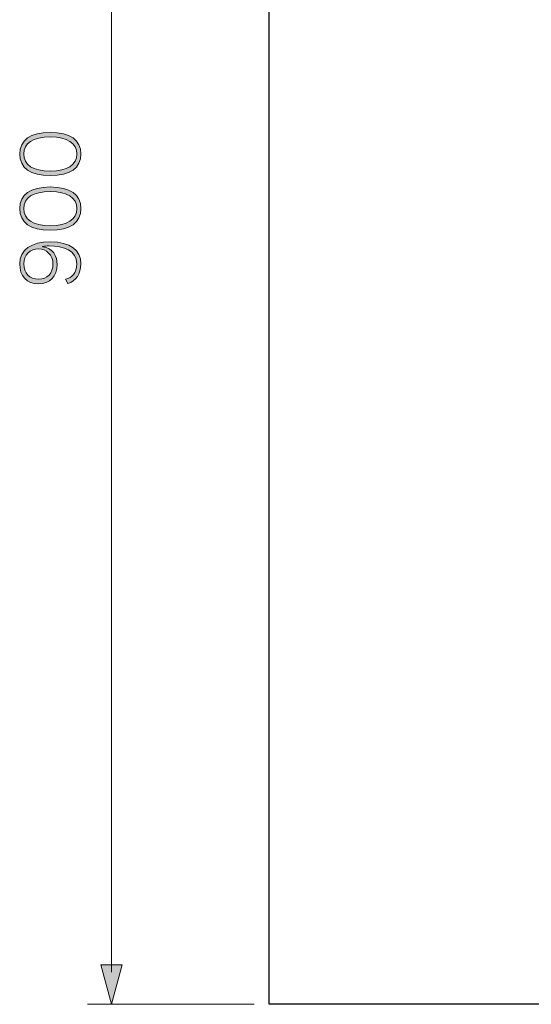
# Model space of a CAD drawing. Units: millimetres. Extents: x 147 to 368, y -26 to 146.
# Drawn here: x 148 to 162, y 96 to 123 of the extents above; entities that cross this region are included whole.
import ezdxf

# ---------------------------------------------------------------- set-up
doc = ezdxf.new("R2010")
doc.units = ezdxf.units.MM
doc.header["$MEASUREMENT"] = 0
doc.layers.add('Layer 1', color=7, linetype='Continuous', lineweight=0)

# ---------------------------------------------------------------- blocks, each defined once
blk = doc.blocks.new('Block_1')
at = {"layer": 'Layer 1', "true_color": 0x000000, "transparency": 33554687}
h = blk.add_hatch(color=18, dxfattribs=at)
h.dxf.hatch_style = 2
edge = h.paths.add_edge_path()
edge.add_spline(control_points=[(149.019, 119.685), (148.547, 119.685), (148.289, 119.52), (148.289, 119.219), (148.289, 118.915), (148.547, 118.749), (149.019, 118.749), (149.49, 118.749), (149.747, 118.915), (149.747, 119.219), (149.747, 119.52), (149.49, 119.685), (149.019, 119.685)], knot_values=[0, 0, 0, 0, 1, 1, 1, 2, 2, 2, 3, 3, 3, 4, 4, 4, 4], degree=3, periodic=0)
edge = h.paths.add_edge_path()
edge.add_spline(control_points=[(149.019, 118.623), (148.475, 118.623), (148.178, 118.833), (148.178, 119.219), (148.178, 119.601), (148.475, 119.811), (149.019, 119.811), (149.562, 119.811), (149.859, 119.601), (149.859, 119.219), (149.859, 118.833), (149.562, 118.623), (149.019, 118.623)], knot_values=[0, 0, 0, 0, 1, 1, 1, 2, 2, 2, 3, 3, 3, 4, 4, 4, 4], degree=3, periodic=0)
h = blk.add_hatch(color=18, dxfattribs=at)
h.dxf.hatch_style = 2
edge = h.paths.add_edge_path()
edge.add_spline(control_points=[(149.019, 118.186), (148.547, 118.186), (148.289, 118.021), (148.289, 117.719), (148.289, 117.415), (148.547, 117.25), (149.019, 117.25), (149.49, 117.25), (149.747, 117.415), (149.747, 117.719), (149.747, 118.021), (149.49, 118.186), (149.019, 118.186)], knot_values=[0, 0, 0, 0, 1, 1, 1, 2, 2, 2, 3, 3, 3, 4, 4, 4, 4], degree=3, periodic=0)
edge = h.paths.add_edge_path()
edge.add_spline(control_points=[(149.019, 117.124), (148.475, 117.124), (148.178, 117.334), (148.178, 117.719), (148.178, 118.102), (148.475, 118.312), (149.019, 118.312), (149.562, 118.312), (149.859, 118.102), (149.859, 117.719), (149.859, 117.334), (149.562, 117.124), (149.019, 117.124)], knot_values=[0, 0, 0, 0, 1, 1, 1, 2, 2, 2, 3, 3, 3, 4, 4, 4, 4], degree=3, periodic=0)
h = blk.add_hatch(color=18, dxfattribs=at)
h.dxf.hatch_style = 2
edge = h.paths.add_edge_path()
edge.add_spline(control_points=[(148.697, 115.783), (148.937, 115.783), (149.093, 115.941), (149.093, 116.198), (149.093, 116.445), (148.907, 116.615), (148.697, 116.615), (148.462, 116.615), (148.294, 116.447), (148.294, 116.203), (148.294, 115.941), (148.45, 115.783), (148.697, 115.783)], knot_values=[0, 0, 0, 0, 1, 1, 1, 2, 2, 2, 3, 3, 3, 4, 4, 4, 4], degree=3, periodic=0)
edge = h.paths.add_edge_path()
edge.add_spline(control_points=[(149.019, 116.806), (149.572, 116.806), (149.859, 116.576), (149.859, 116.203), (149.859, 115.916), (149.725, 115.731), (149.5, 115.659), (149.5, 115.659), (149.436, 115.783), (149.436, 115.783), (149.619, 115.827), (149.745, 115.943), (149.745, 116.2), (149.745, 116.573), (149.397, 116.695), (148.979, 116.695), (148.92, 116.695), (148.863, 116.687), (148.808, 116.68), (148.808, 116.68), (148.808, 116.672), (148.808, 116.672), (149.085, 116.652), (149.209, 116.405), (149.209, 116.188), (149.209, 115.864), (149.009, 115.654), (148.692, 115.654), (148.379, 115.654), (148.178, 115.867), (148.178, 116.2), (148.178, 116.593), (148.504, 116.806), (149.019, 116.806)], knot_values=[0, 0, 0, 0, 1, 1, 1, 2, 2, 2, 3, 3, 3, 4, 4, 4, 5, 5, 5, 6, 6, 6, 7, 7, 7, 8, 8, 8, 9, 9, 9, 10, 10, 10, 11, 11, 11, 11], degree=3, periodic=0)
at = {"layer": 'Layer 1'}
for points, knots in [([(149.019, 118.623), (148.475, 118.623), (148.178, 118.833), (148.178, 119.219), (148.178, 119.601), (148.475, 119.811), (149.019, 119.811), (149.562, 119.811), (149.859, 119.601), (149.859, 119.219), (149.859, 118.833), (149.562, 118.623), (149.019, 118.623)], [0, 0, 0, 0, 1, 1, 1, 2, 2, 2, 3, 3, 3, 4, 4, 4, 4]), ([(149.019, 119.685), (148.547, 119.685), (148.289, 119.52), (148.289, 119.219), (148.289, 118.915), (148.547, 118.749), (149.019, 118.749), (149.49, 118.749), (149.747, 118.915), (149.747, 119.219), (149.747, 119.52), (149.49, 119.685), (149.019, 119.685)], [0, 0, 0, 0, 1, 1, 1, 2, 2, 2, 3, 3, 3, 4, 4, 4, 4]), ([(149.019, 117.124), (148.475, 117.124), (148.178, 117.334), (148.178, 117.719), (148.178, 118.102), (148.475, 118.312), (149.019, 118.312), (149.562, 118.312), (149.859, 118.102), (149.859, 117.719), (149.859, 117.334), (149.562, 117.124), (149.019, 117.124)], [0, 0, 0, 0, 1, 1, 1, 2, 2, 2, 3, 3, 3, 4, 4, 4, 4]), ([(149.019, 118.186), (148.547, 118.186), (148.289, 118.021), (148.289, 117.719), (148.289, 117.415), (148.547, 117.25), (149.019, 117.25), (149.49, 117.25), (149.747, 117.415), (149.747, 117.719), (149.747, 118.021), (149.49, 118.186), (149.019, 118.186)], [0, 0, 0, 0, 1, 1, 1, 2, 2, 2, 3, 3, 3, 4, 4, 4, 4]), ([(149.019, 116.806), (149.572, 116.806), (149.859, 116.576), (149.859, 116.203), (149.859, 115.916), (149.725, 115.731), (149.5, 115.659), (149.5, 115.659), (149.436, 115.783), (149.436, 115.783), (149.619, 115.827), (149.745, 115.943), (149.745, 116.2), (149.745, 116.573), (149.397, 116.695), (148.979, 116.695), (148.92, 116.695), (148.863, 116.687), (148.808, 116.68), (148.808, 116.68), (148.808, 116.672), (148.808, 116.672), (149.085, 116.652), (149.209, 116.405), (149.209, 116.188), (149.209, 115.864), (149.009, 115.654), (148.692, 115.654), (148.379, 115.654), (148.178, 115.867), (148.178, 116.2), (148.178, 116.593), (148.504, 116.806), (149.019, 116.806)], [0, 0, 0, 0, 1, 1, 1, 2, 2, 2, 3, 3, 3, 4, 4, 4, 5, 5, 5, 6, 6, 6, 7, 7, 7, 8, 8, 8, 9, 9, 9, 10, 10, 10, 11, 11, 11, 11]), ([(148.697, 115.783), (148.937, 115.783), (149.093, 115.941), (149.093, 116.198), (149.093, 116.445), (148.907, 116.615), (148.697, 116.615), (148.462, 116.615), (148.294, 116.447), (148.294, 116.203), (148.294, 115.941), (148.45, 115.783), (148.697, 115.783)], [0, 0, 0, 0, 1, 1, 1, 2, 2, 2, 3, 3, 3, 4, 4, 4, 4])]:
    blk.add_open_spline(points, degree=3, knots=knots, dxfattribs=at)
blk = doc.blocks.new('Block_0')
at = {"layer": 'Layer 1'}
blk.add_blockref('Block_1', (0, 0), dxfattribs=at)
blk = doc.blocks.new('Block_24')
at = {"layer": 'Layer 1', "true_color": 0x000000, "transparency": 33554687}
h = blk.add_hatch(color=18, dxfattribs=at)
h.dxf.hatch_style = 2
h.paths.add_polyline_path([(150.99, 96.956), (150.7, 95.872), (150.409, 96.956)])
at = {"layer": 'Layer 1', "color": 18, "lineweight": 9, "true_color": 0x000000}
blk.add_line((150.7, 96.758), (150.7, 138.515), dxfattribs=at)
at = {"layer": 'Layer 1'}
blk.add_lwpolyline([(150.99, 96.956), (150.7, 95.872), (150.409, 96.956)], close=True, dxfattribs=at)
blk = doc.blocks.new('Block_23')
at = {"layer": 'Layer 1'}
blk.add_blockref('Block_24', (0, 0), dxfattribs=at)

msp = doc.modelspace()

# ---------------------------------------------------------------- linework, layer by layer
at = {"layer": 'Layer 1', "color": 18, "lineweight": 9, "true_color": 0x000000}
msp.add_line((154.618, 95.872), (150.045, 95.872), dxfattribs=at)
at = {"layer": 'Layer 1', "color": 18, "lineweight": 30, "true_color": 0x000000}
for points in [[(155.032, 95.872), (155.032, 95.872), (155.032, 139.401), (155.032, 139.401)], [(184.057, 95.872), (184.057, 95.872), (155.032, 95.872), (155.032, 95.872)]]:
    msp.add_open_spline(points, degree=3, dxfattribs=at)

# ---------------------------------------------------------------- block references
at = {"layer": 'Layer 1'}
for name in ['Block_23', 'Block_0']:
    msp.add_blockref(name, (0, 0), dxfattribs=at)

doc.saveas('drawing.dxf')
